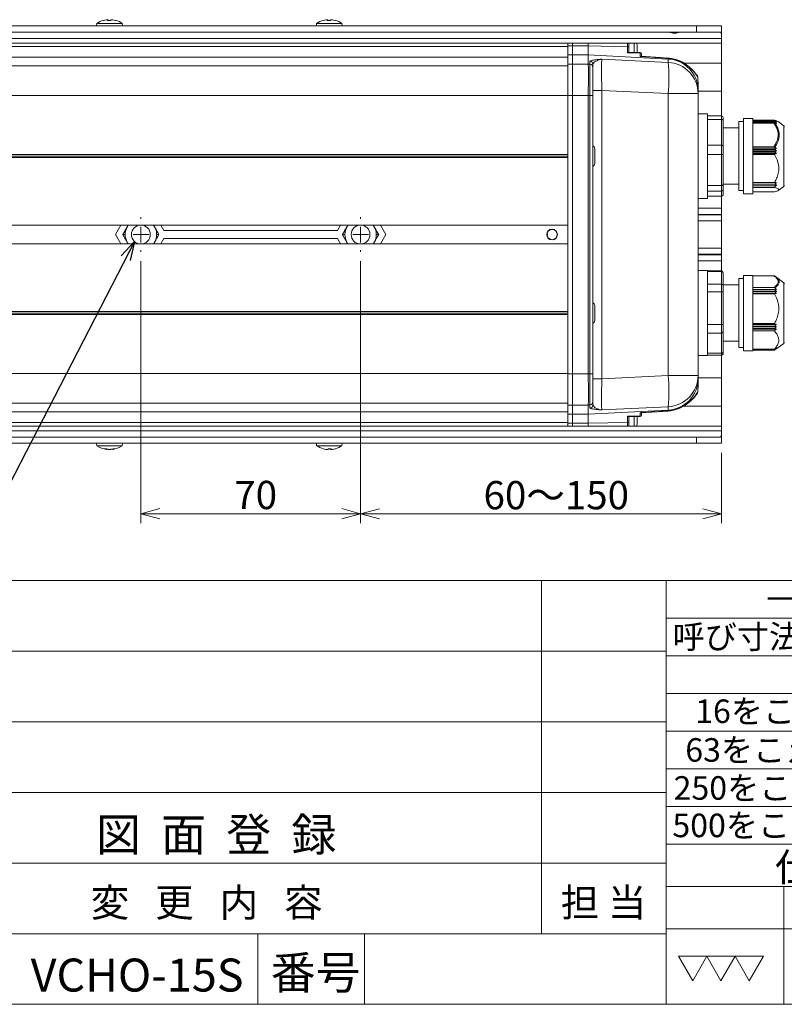
# Model space of a CAD drawing. Units: millimetres. Extents: x 21 to 409, y 10 to 276.
# Drawn here: x 196 to 278, y 15 to 120 of the extents above; entities that cross this region are included whole.
import ezdxf

# ---------------------------------------------------------------- set-up
doc = ezdxf.new("R2010")
doc.units = ezdxf.units.MM
doc.linetypes.add('CENTER', pattern=[10.16, 6.35, -1.27, 1.27, -1.27])
doc.styles.add('SLDTEXTSTYLE0', font='TXT', dxfattribs={"width": 0.7, "bigfont": 'bigfont'})
doc.styles.add('SLDTEXTSTYLE1', font='TXT', dxfattribs={"width": 0.63, "bigfont": 'bigfont'})
doc.styles.add('SLDTEXTSTYLE2', font='TXT', dxfattribs={"width": 0.315, "bigfont": 'bigfont'})
doc.styles.add('SLDTEXTSTYLE3', font='TXT', dxfattribs={"width": 0.372273, "bigfont": 'bigfont'})
doc.styles.add('SLDTEXTSTYLE4', font='TXT', dxfattribs={"width": 0.39375, "bigfont": 'bigfont'})
doc.styles.add('SLDTEXTSTYLE5', font='TXT', dxfattribs={"width": 0.4725, "bigfont": 'bigfont'})
doc.styles.add('SLDTEXTSTYLE6', font='TXT', dxfattribs={"width": 0.441, "bigfont": 'bigfont'})
doc.styles.get("Standard").update_dxf_attribs({"font": 'txt', "bigfont": 'bigfont'})
doc.dimstyles.new('SLDDIMSTYLE0', dxfattribs={"dimtxt": 3, "dimasz": 2, "dimexe": 0, "dimexo": 0.0625, "dimgap": 0.75, "dimtad": 3, "dimdec": 1, "dimlfac": 3, "dimzin": 12, "dimdsep": 46, "dimtxsty": 'SLDTEXTSTYLE0', "dimblk1": 'OPEN30', "dimblk2": 'OPEN30', "dimsah": 1, "dimcen": 0.09, "dimadec": 0, "dimazin": 0, "dimtfac": 1, "dimtdec": 1, "dimtofl": 0, "dimtmove": 0, "dimatfit": 3, "dimldrblk": 'OPEN30', "dimfxl": 1, "dimtolj": 1, "dimtzin": 12, "dimarcsym": 0})
doc.dimstyles.new('SLDDIMSTYLE1', dxfattribs={"dimtxt": 2, "dimasz": 2, "dimexe": 0, "dimexo": 0.0625, "dimgap": 0.5, "dimtad": 0, "dimtih": 1, "dimtoh": 1, "dimdec": 0, "dimzin": 0, "dimdsep": 46, "dimtxsty": 'Standard', "dimblk1": 'OPEN30', "dimblk2": 'OPEN30', "dimsah": 1, "dimcen": 0.09, "dimadec": 0, "dimazin": 0, "dimtfac": 1, "dimtdec": 0, "dimtofl": 0, "dimtmove": 0, "dimatfit": 3, "dimldrblk": 'OPEN30', "dimfxl": 1, "dimtolj": 1, "dimtzin": 0, "dimarcsym": 0})

# ---------------------------------------------------------------- blocks, each defined once
blk = doc.blocks.new('_Open30')
at = {"color": 0, "linetype": 'ByBlock', "lineweight": -2}
for p, q in [((-1, 0.267949), (0, 0)), ((0, 0), (-1, -0.267949)), ((0, 0), (-1, 0))]:
    blk.add_line(p, q, dxfattribs=at)
blk = doc.blocks.new('*D27')
at = {"color": 7, "linetype": 'Continuous', "lineweight": 0}
for p, q in [((209.21, 93.9), (209.21, 66.09)), ((232.54, 93.9), (232.54, 66.09)), ((209.21, 67.09), (232.54, 67.09))]:
    blk.add_line(p, q, dxfattribs=at)
at = {"color": 7, "linetype": 'Continuous', "lineweight": 0, "xscale": 2, "yscale": 2, "rotation": 180}
blk.add_blockref('_Open30', (209.21, 67.09, 1.61), dxfattribs=at)
at = {"color": 7, "linetype": 'Continuous', "lineweight": 0, "xscale": 2, "yscale": 2}
blk.add_blockref('_Open30', (232.54, 67.09, 1.61), dxfattribs=at)
at = {"color": 7, "linetype": 'Continuous', "lineweight": 0, "insert": (219.13, 70.58), "char_height": 3, "attachment_point": 1, "style": 'SLDTEXTSTYLE0'}
blk.add_mtext('70', dxfattribs=at)
blk = doc.blocks.new('*D28')
at = {"color": 7, "linetype": 'Continuous', "lineweight": 0}
for p, q in [((232.54, 93.9), (232.54, 66.07)), ((270.88, 73.56), (270.88, 66.07)), ((232.54, 67.07), (270.88, 67.07))]:
    blk.add_line(p, q, dxfattribs=at)
at = {"color": 7, "linetype": 'Continuous', "lineweight": 0, "xscale": 2, "yscale": 2, "rotation": 180}
blk.add_blockref('_Open30', (232.54, 67.07, 1.61), dxfattribs=at)
at = {"color": 7, "linetype": 'Continuous', "lineweight": 0, "xscale": 2, "yscale": 2}
blk.add_blockref('_Open30', (270.88, 67.07, 1.61), dxfattribs=at)
at = {"color": 7, "linetype": 'Continuous', "lineweight": 0, "insert": (245.6, 70.56), "char_height": 3, "attachment_point": 1, "style": 'SLDTEXTSTYLE0'}
blk.add_mtext('60～150', dxfattribs=at)
blk = doc.blocks.new('SW_CENTERMARKSYMBOL_7')
at = {"color": 0, "linetype": 'Continuous', "lineweight": 0}
for p, q in [((0, 1.67), (0, 1.83)), ((-1.67, 0), (-1.83, 0)), ((0, 0), (-0.83, 0)), ((0, 0), (0, 0.83)), ((0, 0), (0, -0.83)), ((0, 0), (0.83, 0)), ((1.67, 0), (1.83, 0)), ((0, -1.67), (0, -1.83))]:
    blk.add_line(p, q, dxfattribs=at)
blk = doc.blocks.new('SW_CENTERMARKSYMBOL_8')
at = {"color": 0, "linetype": 'Continuous', "lineweight": 0}
for p, q in [((0, 1.67), (0, 1.83)), ((-1.67, 0), (-1.83, 0)), ((0, 0), (-0.83, 0)), ((0, 0), (0, 0.83)), ((0, 0), (0, -0.83)), ((0, 0), (0.83, 0)), ((1.67, 0), (1.83, 0)), ((0, -1.67), (0, -1.83))]:
    blk.add_line(p, q, dxfattribs=at)

msp = doc.modelspace()

# ---------------------------------------------------------------- linework, layer by layer
at = {"color": 7, "linetype": 'Continuous', "lineweight": 15}
for p, q in [((205.691, 119.468), (205.691, 119.535)), ((205.691, 119.468), (205.691, 119.534)), ((205.733, 119.534), (205.733, 119.47)), ((206.221, 119.534), (206.221, 119.531)), ((229.026, 119.468), (229.026, 119.535)), ((229.026, 119.468), (229.026, 119.534)), ((229.064, 119.534), (229.064, 119.47)), ((229.554, 119.534), (229.554, 119.531)), ((163.711, 118.897), (268.212, 118.897)), ((163.711, 118.23), (268.212, 118.23)), ((204.531, 119.147), (204.509, 118.897)), ((205.794, 119.147), (204.531, 119.147)), ((207.225, 119.147), (205.794, 119.147)), ((207.247, 118.897), (207.225, 119.147)), ((227.865, 119.147), (227.843, 118.897)), ((230.558, 119.147), (227.865, 119.147)), ((230.58, 118.897), (230.558, 119.147)), ((268.212, 118.23), (268.212, 118.897)), ((268.212, 118.897), (270.878, 118.897)), ((270.745, 118.23), (268.212, 118.23)), ((270.878, 118.897), (270.878, 117.063)), ((270.878, 118.83), (270.878, 118.897)), ((270.878, 118.83), (270.878, 118.797)), ((270.873, 117.563), (161.305, 117.563)), ((270.873, 117.063), (270.873, 117.563)), ((161.305, 117.063), (270.873, 117.063)), ((182.878, 116.693), (254.545, 116.693)), ((254.545, 116.693), (254.545, 117.063)), ((254.545, 116.768), (255.045, 116.768)), ((254.545, 116.693), (254.545, 115.792)), ((255.045, 116.768), (255.045, 117.063)), ((255.045, 117.063), (255.045, 116.768)), ((256.712, 116.768), (255.045, 116.768)), ((255.045, 115.812), (255.045, 116.768)), ((255.045, 116.768), (255.045, 115.812)), ((256.712, 116.768), (256.712, 117.063)), ((256.712, 115.812), (256.712, 116.768)), ((260.887, 116.675), (256.712, 116.768)), ((260.887, 116.675), (260.887, 117.063)), ((260.887, 116.024), (260.887, 116.675)), ((261.045, 117.063), (261.045, 116.605)), ((261.045, 116.605), (261.045, 116.063)), ((261.607, 116.064), (261.607, 117.063)), ((261.912, 116.849), (261.912, 116.062)), ((270.878, 117.063), (270.873, 117.063)), ((270.878, 114.943), (270.878, 117.063)), ((254.545, 115.564), (182.878, 115.564)), ((255.045, 115.812), (254.545, 115.812)), ((254.545, 115.792), (254.545, 114.828)), ((256.712, 115.812), (255.045, 115.812)), ((255.045, 114.828), (255.045, 115.812)), ((255.045, 115.812), (255.045, 114.828)), ((256.712, 114.828), (256.712, 115.812)), ((265.219, 115.368), (256.712, 115.812)), ((256.896, 114.818), (256.896, 115.148)), ((258.159, 115.349), (265.219, 115.01)), ((262.22, 115.645), (262.22, 116.02)), ((262.378, 115.897), (262.378, 115.65)), ((262.378, 115.897), (262.378, 115.65)), ((265.219, 115.368), (265.219, 115.453)), ((265.219, 115.01), (265.219, 115.368)), ((265.329, 115.447), (265.222, 115.456)), ((182.878, 114.648), (254.545, 114.648)), ((254.545, 114.828), (255.045, 114.828)), ((254.545, 111.507), (254.545, 114.828)), ((255.045, 114.828), (256.712, 114.828)), ((255.045, 111.507), (255.045, 114.828)), ((255.045, 114.828), (255.045, 111.507)), ((256.712, 114.828), (256.712, 114.827)), ((256.712, 114.827), (256.896, 114.818)), ((257.212, 114.816), (257.212, 114.487)), ((257.212, 114.487), (257.212, 111.502)), ((266.87, 114.943), (270.878, 114.943)), ((270.878, 111.954), (270.878, 114.943)), ((268.378, 112.946), (268.378, 112.051)), ((258.159, 112.032), (257.212, 112.032)), ((258.159, 112.032), (258.159, 81.427)), ((265.219, 111.693), (258.159, 112.032)), ((268.378, 112.051), (268.378, 111.693)), ((268.378, 111.954), (270.878, 111.954)), ((270.878, 109.331), (270.878, 111.954)), ((254.545, 111.493), (182.878, 111.493)), ((255.045, 111.507), (254.545, 111.507)), ((254.545, 111.507), (254.545, 81.953)), ((254.545, 105.23), (254.545, 111.493)), ((256.712, 111.507), (255.045, 111.507)), ((255.045, 81.953), (255.045, 111.507)), ((255.045, 111.507), (255.045, 81.953)), ((256.896, 111.502), (256.712, 111.511)), ((256.712, 81.953), (256.712, 111.507)), ((256.896, 81.958), (256.896, 111.502)), ((257.212, 111.502), (256.896, 111.502)), ((257.212, 111.502), (257.212, 81.958)), ((265.219, 81.767), (265.219, 111.693)), ((268.378, 111.693), (265.219, 111.693)), ((268.378, 111.693), (268.378, 81.767)), ((269.378, 109.563), (268.378, 109.563)), ((269.378, 109.311), (269.378, 109.563)), ((270.878, 109.331), (269.378, 109.331)), ((269.378, 109.183), (269.378, 109.311)), ((269.378, 105.902), (269.378, 109.183)), ((270.878, 108.954), (269.378, 108.954)), ((270.878, 108.954), (270.878, 109.331)), ((270.878, 106.206), (270.878, 108.954)), ((271.045, 109.165), (271.045, 108.85)), ((271.045, 108.85), (271.045, 106.102)), ((273.212, 108.73), (272.712, 108.73)), ((272.712, 103.72), (272.712, 108.73)), ((274.212, 109.063), (273.212, 109.063)), ((273.212, 103.598), (273.212, 109.063)), ((274.212, 109.063), (274.212, 101.063)), ((274.212, 108.869), (276.503, 108.869)), ((274.212, 108.863), (276.505, 108.863)), ((274.212, 108.765), (276.529, 108.765)), ((272.712, 108.063), (271.045, 108.063)), ((274.212, 108.668), (276.529, 108.668)), ((274.212, 108.57), (276.479, 108.57)), ((274.212, 108.564), (276.427, 108.564)), ((277.478, 108.28), (276.896, 108.717)), ((277.478, 103.885), (277.478, 108.28)), ((257.412, 105.849), (257.412, 104.672)), ((269.378, 106.206), (270.878, 106.206)), ((269.378, 105.556), (269.378, 105.902)), ((270.878, 105.217), (270.878, 106.206)), ((271.045, 106.102), (271.045, 105.278)), ((274.212, 106.057), (276.427, 106.057)), ((274.212, 106.04), (276.479, 106.04)), ((274.212, 105.888), (276.698, 105.888)), ((274.212, 105.776), (276.529, 105.776)), ((274.212, 105.625), (276.71, 105.625)), ((182.878, 105.23), (254.545, 105.23)), ((254.545, 105.063), (182.878, 105.063)), ((189.878, 104.897), (254.545, 104.897)), ((254.545, 97.73), (254.545, 104.897)), ((257.412, 104.672), (257.412, 104.278)), ((269.378, 103.415), (269.378, 105.556)), ((270.878, 105.217), (269.378, 105.217)), ((270.878, 101.949), (270.878, 105.217)), ((271.045, 105.278), (271.045, 102.01)), ((274.212, 105.513), (276.529, 105.513)), ((274.212, 105.361), (276.698, 105.361)), ((274.212, 105.249), (276.505, 105.249)), ((274.212, 105.232), (276.503, 105.232)), ((272.712, 101.397), (272.712, 103.72)), ((273.212, 101.063), (273.212, 103.598)), ((277.478, 101.847), (277.478, 103.885)), ((269.378, 101.654), (269.378, 103.415)), ((269.378, 101.949), (270.878, 101.949)), ((269.378, 101.436), (269.378, 101.654)), ((269.378, 100.563), (269.378, 101.436)), ((270.878, 101.326), (270.878, 101.949)), ((271.045, 102.063), (272.712, 102.063)), ((271.045, 102.01), (271.045, 101.491)), ((271.045, 101.491), (271.045, 100.971)), ((274.212, 102.251), (276.503, 102.251)), ((274.212, 102.24), (276.505, 102.24)), ((274.212, 102.074), (276.529, 102.074)), ((274.212, 101.908), (276.529, 101.908)), ((274.212, 101.742), (276.505, 101.742)), ((274.212, 101.732), (276.503, 101.732)), ((276.896, 101.41), (277.478, 101.847)), ((268.378, 100.563), (269.378, 100.563)), ((270.878, 101.326), (269.378, 101.326)), ((269.378, 100.806), (270.878, 100.806)), ((269.378, 100.795), (270.878, 100.795)), ((270.878, 100.806), (270.878, 101.326)), ((270.878, 100.795), (270.878, 100.806)), ((270.878, 99.524), (270.878, 100.795)), ((271.045, 100.971), (271.045, 100.962)), ((272.712, 101.397), (273.212, 101.397)), ((273.212, 101.063), (274.212, 101.063)), ((274.212, 101.257), (276.503, 101.257)), ((268.378, 99.524), (270.878, 99.524)), ((270.878, 98.868), (270.878, 99.524)), ((268.378, 98.868), (270.878, 98.868)), ((268.378, 98.827), (270.878, 98.827)), ((270.878, 98.827), (270.878, 98.868)), ((270.878, 98.827), (270.878, 98.171)), ((189.878, 97.73), (254.545, 97.73)), ((207.09, 97.73), (206.512, 96.73)), ((207.74, 97.51), (207.29, 96.73)), ((207.873, 97.73), (207.763, 97.563)), ((210.65, 97.563), (210.54, 97.73)), ((211.66, 97.147), (211.324, 97.73)), ((230.423, 97.73), (230.086, 97.147)), ((231.073, 97.51), (230.623, 96.73)), ((231.207, 97.73), (231.097, 97.563)), ((233.983, 97.563), (233.873, 97.73)), ((235.234, 96.73), (234.657, 97.73)), ((270.878, 98.171), (268.378, 98.171)), ((270.878, 95.289), (270.878, 98.171)), ((206.512, 96.73), (207.09, 95.73)), ((210.673, 95.95), (211.123, 96.73)), ((211.324, 95.73), (211.66, 96.313)), ((230.086, 97.147), (211.66, 97.147)), ((211.66, 96.313), (230.086, 96.313)), ((230.086, 96.313), (230.423, 95.73)), ((234.006, 95.95), (234.457, 96.73)), ((234.657, 95.73), (235.234, 96.73)), ((189.878, 95.73), (254.545, 95.73)), ((207.763, 95.897), (207.873, 95.73)), ((210.54, 95.73), (210.65, 95.897)), ((231.097, 95.897), (231.207, 95.73)), ((233.873, 95.73), (233.983, 95.897)), ((254.545, 88.563), (254.545, 95.73)), ((268.378, 95.289), (270.878, 95.289)), ((270.878, 95.289), (270.878, 94.633)), ((270.878, 94.633), (268.378, 94.633)), ((268.378, 94.592), (270.878, 94.592)), ((270.878, 94.592), (270.878, 94.633)), ((270.878, 93.935), (270.878, 94.592)), ((268.378, 93.935), (270.878, 93.935)), ((270.878, 92.879), (270.878, 93.935)), ((269.378, 92.897), (268.378, 92.897)), ((269.378, 91.269), (269.378, 92.897)), ((270.878, 92.879), (269.378, 92.879)), ((270.878, 92.803), (269.378, 92.803)), ((270.878, 92.803), (270.878, 92.879)), ((270.878, 91.455), (270.878, 92.803)), ((271.045, 92.712), (271.045, 92.649)), ((271.045, 92.649), (271.045, 91.301)), ((273.212, 92.063), (272.712, 92.063)), ((272.712, 88.871), (272.712, 92.063)), ((274.212, 92.397), (273.212, 92.397)), ((273.212, 88.914), (273.212, 92.397)), ((274.212, 92.397), (274.212, 84.397)), ((274.212, 92.344), (276.427, 92.344)), ((277.478, 91.613), (276.615, 92.261)), ((269.378, 91.455), (270.878, 91.455)), ((269.378, 90.992), (269.378, 91.269)), ((269.378, 88.979), (269.378, 90.992)), ((270.878, 90.661), (270.878, 91.455)), ((272.712, 91.397), (271.045, 91.397)), ((271.045, 91.301), (271.045, 90.639)), ((274.212, 91.114), (276.427, 91.114)), ((274.212, 91.101), (276.479, 91.101)), ((277.478, 88.813), (277.478, 91.613)), ((270.878, 90.661), (269.378, 90.661)), ((270.878, 87.179), (270.878, 90.661)), ((271.045, 90.639), (271.045, 87.157)), ((274.212, 90.914), (276.698, 90.914)), ((274.212, 90.889), (276.529, 90.889)), ((274.212, 90.702), (276.71, 90.702)), ((274.212, 90.677), (276.529, 90.677)), ((274.212, 90.491), (276.698, 90.491)), ((274.212, 90.466), (276.505, 90.466)), ((274.212, 90.452), (276.503, 90.452)), ((257.412, 89.182), (257.412, 87.611)), ((269.378, 86.833), (269.378, 88.979)), ((272.712, 84.73), (272.712, 88.871)), ((273.212, 84.397), (273.212, 88.914)), ((186.33, 88.397), (254.545, 88.397)), ((254.545, 88.23), (187.012, 88.23)), ((189.878, 88.563), (254.545, 88.563)), ((254.545, 81.967), (254.545, 88.23)), ((277.478, 85.18), (277.478, 88.813)), ((269.378, 87.179), (270.878, 87.179)), ((269.378, 86.51), (269.378, 86.833)), ((270.878, 86.255), (270.878, 87.179)), ((271.045, 87.157), (271.045, 86.387)), ((274.212, 87.275), (276.503, 87.275)), ((274.212, 87.26), (276.505, 87.26)), ((274.212, 87.188), (276.698, 87.188)), ((274.212, 87.013), (276.529, 87.013)), ((274.212, 86.941), (276.71, 86.941)), ((269.378, 83.96), (269.378, 86.51)), ((270.878, 86.255), (269.378, 86.255)), ((270.878, 84.12), (270.878, 86.255)), ((271.045, 86.387), (271.045, 84.253)), ((274.212, 86.767), (276.529, 86.767)), ((274.212, 86.695), (276.698, 86.695)), ((274.212, 86.521), (276.505, 86.521)), ((274.212, 86.505), (276.503, 86.505)), ((271.045, 85.397), (272.712, 85.397)), ((272.712, 84.73), (273.212, 84.73)), ((276.547, 84.481), (277.478, 85.18)), ((268.378, 83.897), (269.378, 83.897)), ((269.378, 84.12), (270.878, 84.12)), ((269.378, 83.914), (269.378, 83.96)), ((269.378, 83.914), (270.878, 83.914)), ((269.378, 83.897), (269.378, 83.914)), ((270.878, 83.914), (270.878, 84.12)), ((270.878, 81.506), (270.878, 83.914)), ((271.045, 84.253), (271.045, 84.081)), ((273.212, 84.397), (274.212, 84.397)), ((274.212, 84.557), (276.503, 84.557)), ((274.212, 84.555), (276.505, 84.555)), ((274.212, 84.521), (276.529, 84.521)), ((274.212, 84.486), (276.529, 84.486)), ((274.212, 84.452), (276.505, 84.452)), ((274.212, 84.45), (276.503, 84.45)), ((182.878, 81.967), (254.545, 81.967)), ((254.545, 81.953), (255.045, 81.953)), ((254.545, 78.632), (254.545, 81.953)), ((255.045, 81.953), (256.712, 81.953)), ((255.045, 78.632), (255.045, 81.953)), ((255.045, 81.953), (255.045, 78.632)), ((256.712, 81.949), (256.896, 81.958)), ((257.212, 81.958), (256.896, 81.958)), ((257.212, 81.958), (257.212, 78.973)), ((258.159, 81.427), (265.219, 81.767)), ((265.219, 81.767), (268.378, 81.767)), ((268.378, 81.767), (268.378, 81.409)), ((258.159, 81.427), (257.212, 81.427)), ((268.378, 81.506), (270.878, 81.506)), ((268.378, 81.409), (268.378, 80.514)), ((270.878, 78.517), (270.878, 81.506)), ((254.545, 78.812), (182.878, 78.812)), ((255.045, 78.632), (254.545, 78.632)), ((254.545, 78.632), (254.545, 77.668)), ((256.712, 78.632), (255.045, 78.632)), ((255.045, 77.648), (255.045, 78.632)), ((255.045, 78.632), (255.045, 77.648)), ((256.896, 78.642), (256.712, 78.633)), ((256.712, 78.633), (256.712, 78.632)), ((256.712, 77.648), (256.712, 78.632)), ((256.896, 78.312), (256.896, 78.642)), ((257.212, 78.973), (257.212, 78.644)), ((265.219, 78.45), (258.159, 78.111)), ((265.219, 78.092), (265.219, 78.45)), ((266.869, 78.517), (270.878, 78.517)), ((270.878, 76.397), (270.878, 78.517)), ((182.878, 77.896), (254.545, 77.896)), ((254.545, 77.668), (254.545, 76.767)), ((254.545, 77.648), (255.045, 77.648)), ((256.712, 77.648), (255.045, 77.648)), ((255.045, 76.692), (255.045, 77.648)), ((255.045, 77.648), (255.045, 76.692)), ((265.219, 78.092), (256.712, 77.648)), ((256.712, 76.692), (256.712, 77.648)), ((260.887, 76.785), (260.887, 77.436)), ((261.045, 77.397), (261.045, 76.855)), ((261.607, 76.397), (261.607, 77.396)), ((261.912, 77.397), (261.912, 76.614)), ((262.22, 77.44), (262.22, 77.815)), ((262.306, 77.798), (265.223, 77.991)), ((262.378, 77.812), (262.378, 77.563)), ((262.378, 77.81), (262.378, 77.563)), ((265.219, 78.007), (265.219, 78.092)), ((265.222, 78.004), (265.508, 78.027)), ((161.305, 76.397), (270.873, 76.397)), ((254.545, 76.767), (182.878, 76.767)), ((254.506, 76.647), (254.539, 76.612)), ((254.545, 76.397), (254.545, 76.767)), ((255.045, 76.692), (254.545, 76.692)), ((256.712, 76.692), (255.045, 76.692)), ((255.045, 76.397), (255.045, 76.692)), ((255.045, 76.692), (255.045, 76.397)), ((260.887, 76.785), (256.712, 76.692)), ((256.712, 76.397), (256.712, 76.692)), ((260.887, 76.397), (260.887, 76.785)), ((261.045, 76.855), (261.045, 76.397)), ((261.912, 76.614), (261.912, 76.611)), ((270.873, 75.897), (270.873, 76.397)), ((270.873, 76.397), (270.878, 76.397)), ((270.878, 76.397), (270.878, 74.563)), ((161.305, 75.897), (270.873, 75.897)), ((163.711, 75.23), (268.212, 75.23)), ((163.711, 74.563), (268.212, 74.563)), ((204.509, 74.563), (204.531, 74.313)), ((204.531, 74.313), (207.225, 74.313)), ((207.225, 74.313), (207.247, 74.563)), ((227.843, 74.563), (227.865, 74.313)), ((227.865, 74.313), (230.558, 74.313)), ((230.558, 74.313), (230.58, 74.563)), ((268.212, 74.563), (268.212, 75.23)), ((268.212, 75.23), (270.745, 75.23)), ((270.878, 74.563), (268.212, 74.563)), ((270.878, 74.663), (270.878, 74.63)), ((270.878, 74.563), (270.878, 74.63)), ((205.539, 73.926), (205.539, 73.989)), ((205.576, 73.917), (205.576, 73.991)), ((205.723, 73.926), (205.723, 73.946)), ((206.18, 73.96), (206.18, 73.917)), ((206.242, 73.98), (206.242, 73.926)), ((228.867, 73.926), (228.867, 73.93)), ((229.353, 73.926), (229.353, 73.989)), ((229.402, 73.992), (229.402, 73.924)), ((229.403, 73.992), (229.403, 73.926)), ((266.317, 20.101), (269.317, 20.101)), ((266.317, 20.101), (267.817, 17.503)), ((269.317, 20.101), (267.817, 17.503)), ((186.763, 15), (221.631, 15)), ((221.631, 15), (232.974, 15)), ((232.974, 15), (265, 15)), ((265, 15), (277.5, 15)), ((277.5, 15), (290, 15))]:
    msp.add_line(p, q, dxfattribs=at)
at = {"color": 7, "linetype": 'Continuous', "lineweight": 0}
for p, q in [((191, 60), (251.757, 60)), ((251.757, 60), (251.757, 22.5)), ((251.757, 60), (265, 60)), ((265, 60), (265, 56)), ((265, 60), (315, 60)), ((265, 56), (284.5, 56)), ((265, 56), (265, 52.5)), ((161, 52.5), (265, 52.5)), ((265, 52.5), (265, 52)), ((315, 52), (265, 52)), ((265, 52), (265, 48)), ((315, 48), (265, 48)), ((265, 48), (265, 45)), ((265, 45), (161, 45)), ((265, 45), (265, 44)), ((265, 44), (315, 44)), ((265, 44), (265, 40)), ((315, 40), (265, 40)), ((265, 40), (265, 37.5)), ((161, 37.5), (265, 37.5)), ((265, 37.5), (265, 36)), ((265, 36), (315, 36)), ((265, 36), (265, 32)), ((265, 32), (284.5, 32)), ((265, 32), (265, 30)), ((161, 30), (265, 30)), ((265, 30), (265, 27.5)), ((265, 27.5), (277.5, 27.5)), ((265, 27.5), (265, 23)), ((277.5, 27.5), (277.5, 15)), ((277.5, 27.5), (290, 27.5)), ((265, 23), (315, 23)), ((265, 23), (265, 22.5)), ((221.631, 22.5), (186.763, 22.5)), ((221.631, 22.5), (221.631, 15)), ((232.974, 22.5), (221.631, 22.5)), ((265, 22.5), (232.974, 22.5)), ((232.974, 22.5), (232.974, 15)), ((265, 22.5), (265, 15))]:
    msp.add_line(p, q, dxfattribs=at)
at = {"color": 7, "linetype": 'CENTER', "lineweight": 15}
for p, q in [((269.317, 20.101), (272.317, 20.101)), ((269.317, 20.101), (270.817, 17.503)), ((272.317, 20.101), (270.817, 17.503)), ((272.317, 20.101), (275.317, 20.101)), ((272.317, 20.101), (273.817, 17.503)), ((275.317, 20.101), (273.817, 17.503))]:
    msp.add_line(p, q, dxfattribs=at)
at = {"color": 7, "linetype": 'Continuous', "lineweight": 15, "flags": 128}
for points in [[(205.233, 119.471), (205.233, 119.471), (205.229, 119.472), (205.227, 119.472), (205.224, 119.472), (205.222, 119.471), (205.22, 119.469), (205.219, 119.467)], [(228.566, 119.471), (228.565, 119.471), (228.562, 119.472), (228.56, 119.472), (228.557, 119.472), (228.556, 119.471), (228.554, 119.469), (228.553, 119.467)], [(260.887, 116.675), (260.918, 116.673), (260.948, 116.669), (260.975, 116.662), (260.999, 116.653), (261.019, 116.643), (261.033, 116.631), (261.042, 116.618), (261.045, 116.605)], [(265.223, 115.468), (264.412, 115.52), (262.307, 115.663)], [(265.219, 115.453), (265.222, 115.465), (265.223, 115.467)], [(268.213, 113.698), (268.215, 113.696), (268.188, 113.727), (268.117, 113.819), (267.976, 113.994), (267.76, 114.239), (267.466, 114.52), (267.105, 114.802), (266.668, 115.064), (266.165, 115.279), (265.611, 115.421), (265.329, 115.447)], [(271.045, 108.85), (271.042, 108.87), (271.032, 108.89), (271.017, 108.908), (270.996, 108.923), (270.971, 108.936), (270.942, 108.946), (270.911, 108.952), (270.878, 108.954)], [(271.045, 106.102), (271.042, 106.122), (271.032, 106.142), (271.017, 106.16), (270.996, 106.175), (270.971, 106.188), (270.942, 106.198), (270.911, 106.204), (270.878, 106.206)], [(271.045, 105.278), (271.042, 105.266), (271.032, 105.255), (271.017, 105.244), (270.996, 105.235), (270.971, 105.227), (270.942, 105.221), (270.911, 105.218), (270.878, 105.217)], [(271.045, 102.01), (271.042, 101.998), (271.032, 101.987), (271.017, 101.976), (270.996, 101.967), (270.971, 101.959), (270.942, 101.954), (270.911, 101.95), (270.878, 101.949)], [(252.356, 96.902), (252.378, 96.73), (252.356, 96.558)], [(265.223, 77.993), (265.222, 77.994), (265.219, 78.007)], [(261.045, 76.855), (261.042, 76.842), (261.033, 76.829), (261.019, 76.817), (260.999, 76.807), (260.975, 76.798), (260.948, 76.791), (260.918, 76.787), (260.887, 76.785)]]:
    msp.add_lwpolyline(points, dxfattribs=at)
at = {"color": 7, "linetype": 'Continuous', "lineweight": 15}
for centre, radius in [((209.207, 96.73), 1), ((232.54, 96.73), 1), ((252.878, 96.73), 0.567), ((252.878, 96.73), 0.55)]:
    msp.add_circle(centre, radius, dxfattribs=at)
for centre, radius, start, end in [((205.878, 117.178), 2.385, 105.91416, 124.37964), ((205.868, 117.187), 2.371, 98.06886, 105.88115), ((206.041, 119.394), 0.377, 158.24178, 168.87682), ((205.838, 116.813), 2.66, 86.41427, 93.58573), ((205.383, 119.394), 0.377, 11.12318, 21.75822), ((205.919, 116.815), 2.657, 88.14925, 90.87924), ((206.374, 119.394), 0.377, 158.24178, 168.87682), ((205.868, 117.187), 2.371, 74.11885, 81.93114), ((205.889, 117.187), 2.371, 74.11885, 81.93114), ((206.53, 119.451), 0.0213, 84.42146, 130.03368), ((205.878, 117.178), 2.385, 55.62036, 74.08584), ((229.212, 117.178), 2.385, 105.9095, 124.37964), ((229.202, 117.185), 2.372, 98.06618, 105.8761), ((229.407, 119.396), 0.405, 160.03498, 169.86582), ((229.175, 116.811), 2.661, 86.41546, 93.58454), ((228.683, 119.396), 0.405, 10.13418, 19.96502), ((229.249, 116.813), 2.659, 87.99612, 90.80071), ((229.74, 119.396), 0.405, 160.03498, 169.86582), ((229.202, 117.185), 2.372, 74.1239, 81.93382), ((229.221, 117.185), 2.372, 74.1239, 81.93382), ((229.864, 119.453), 0.0193, 85.52721, 132.25694), ((229.212, 117.178), 2.385, 55.62036, 74.0905), ((261.578, 116.849), 0.333, 0, 40.07589), ((262.135, 116.025), 0.0852, 356.49974, 26.3877), ((262.212, 115.897), 0.167, 0, 90), ((256.879, 114.816), 0.333, 0.10179, 87.11637), ((262.233, 115.873), 0.148, 9.13505, 94.78506), ((265.052, 112.046), 3.326, 0.10179, 87.11637), ((245.927, 113.351), 19.364, 355.08793, 4.91207), ((265.052, 111.687), 3.326, 0.10179, 87.11637), ((256.879, 114.486), 0.333, 0.10179, 87.11637), ((270.878, 109.165), 0.167, 0, 90), ((277.378, 108.147), 0.167, 0, 53.1301), ((257.078, 105.849), 0.333, 0, 66.42182), ((257.078, 104.278), 0.333, 293.57818, 0), ((270.879, 101.492), 0.166, 269.68442, 359.68091), ((277.378, 101.98), 0.167, 306.8699, 360), ((270.879, 100.972), 0.166, 269.68442, 359.68091), ((270.878, 100.962), 0.167, 270, 0), ((209.207, 96.73), 1.667, 150, 210), ((209.207, 96.73), 1.667, 330, 30), ((232.54, 96.73), 1.667, 150, 210), ((232.54, 96.73), 1.667, 330, 30), ((251.712, 96.73), 0.667, 345.07193, 14.92807), ((270.878, 92.712), 0.167, 0, 90), ((270.884, 92.642), 0.161, 2.36934, 92.18791), ((270.884, 91.294), 0.161, 2.36934, 92.18791), ((277.378, 91.48), 0.167, 0, 53.1301), ((270.919, 90.323), 0.341, 68.33795, 96.90998), ((257.078, 89.182), 0.333, 0, 66.42182), ((257.078, 87.611), 0.333, 293.57818, 0), ((270.919, 86.841), 0.341, 68.33795, 96.90998), ((270.894, 86.407), 0.153, 264.20533, 352.69469), ((277.378, 85.313), 0.167, 306.8699, 360), ((270.894, 84.272), 0.153, 264.20533, 352.69469), ((270.878, 84.081), 0.167, 270, 360), ((245.927, 80.108), 19.364, 355.08793, 4.91207), ((265.052, 81.772), 3.326, 272.88363, 359.89821), ((265.052, 81.414), 3.326, 272.88363, 359.89821), ((264.696, 82.269), 4.319, 280.83503, 324.50474), ((256.879, 78.974), 0.333, 272.88363, 359.89821), ((256.879, 78.644), 0.333, 272.88363, 359.89821), ((262.212, 77.563), 0.167, 270, 0), ((262.135, 77.435), 0.0852, 333.6123, 3.50026), ((262.233, 77.587), 0.148, 265.21494, 350.86495), ((261.578, 76.611), 0.333, 319.92411, 360), ((205.878, 76.282), 2.385, 235.62036, 262.50687), ((205.878, 76.282), 2.385, 277.46981, 304.37964), ((229.212, 76.282), 2.385, 235.62036, 254.07373), ((229.212, 76.282), 2.385, 285.92627, 304.37964), ((205.471, 75.608), 1.621, 265.40596, 274.59404), ((205.768, 74.932), 1.032, 245.52135, 257.17674), ((205.99, 75.392), 1.49, 253.88616, 259.68999), ((206.028, 74.932), 1.032, 245.52135, 257.17674), ((205.763, 75.407), 1.505, 280.33551, 290.07384), ((205.972, 75.407), 1.505, 280.33551, 290.07384), ((206.384, 75.039), 1.052, 264.29574, 275.70426), ((229.199, 76.269), 2.367, 254.10574, 261.92418), ((228.561, 74.014), 0.0257, 261.81005, 306.42422), ((229.224, 76.269), 2.367, 254.10574, 261.92418), ((228.771, 74.069), 0.332, 334.3462, 346.65363), ((229.163, 76.643), 2.655, 268.49551, 271.05569), ((229.26, 76.643), 2.655, 266.41118, 273.58882), ((229.652, 74.069), 0.332, 193.34637, 205.6538), ((229.104, 74.069), 0.332, 334.3462, 346.65363), ((229.224, 76.269), 2.367, 278.07582, 285.89426), ((229.862, 74), 0.0126, 246.68887, 324.71527)]:
    msp.add_arc(centre, radius, start, end, dxfattribs=at)
for centre, major_axis, ratio, start_param, end_param in [((258.212, 112.022), (-0.048, 3.339), 0.0156219, 0.0862907, 1.5673104), ((256.624, 111.507), (0.08, 3.333), 0.0261558, 4.7142717, 6.1952914), ((256.878, 111.495), (0.016, 3.336), 0.0052178, 4.7146739, 6.1956936), ((320.315, 111.507), (63.604, 0), 0.0524078, 3.1403376, 3.1415927), ((320.315, 81.953), (63.604, 0), 0.0524078, 3.1415927, 3.1428477), ((256.624, 81.953), (-0.08, 3.333), 0.0261558, 3.2294865, 4.7105062), ((256.878, 81.965), (-0.016, 3.336), 0.0052178, 3.2290844, 4.7101041), ((258.212, 81.438), (0.048, 3.339), 0.0156219, 1.5742823, 3.055302)]:
    msp.add_ellipse(centre, major_axis=major_axis, ratio=ratio, start_param=start_param, end_param=end_param, dxfattribs=at)
for points, knots in [([(205.691, 119.534), (205.69, 119.536), (205.689, 119.541), (205.664, 119.544), (205.625, 119.544), (205.58, 119.54), (205.548, 119.536), (205.535, 119.534)], [0, 0, 0, 0, 0.2130757, 0.4262545, 0.6371634, 0.8470719, 1, 1, 1, 1]), ([(205.7, 119.543), (205.7, 119.543), (205.714, 119.543), (205.726, 119.54), (205.731, 119.536), (205.733, 119.534)], [0, 0, 0, 0, 0.0119247, 0.5835467, 1, 1, 1, 1]), ([(206.2, 119.534), (206.182, 119.536), (206.145, 119.541), (206.093, 119.544), (206.053, 119.544), (206.03, 119.54), (206.025, 119.536), (206.024, 119.534)], [0, 0, 0, 0, 0.2130757, 0.4262545, 0.6371634, 0.8470719, 1, 1, 1, 1]), ([(229.026, 119.534), (229.025, 119.536), (229.024, 119.541), (228.999, 119.544), (228.959, 119.544), (228.914, 119.54), (228.882, 119.536), (228.869, 119.534)], [0, 0, 0, 0, 0.2130757, 0.4262545, 0.6371634, 0.8470719, 1, 1, 1, 1]), ([(229.033, 119.543), (229.042, 119.542), (229.059, 119.54), (229.063, 119.536), (229.064, 119.534)], [0, 0, 0, 0, 0.5785207, 1, 1, 1, 1]), ([(229.535, 119.534), (229.516, 119.536), (229.479, 119.541), (229.428, 119.544), (229.388, 119.544), (229.365, 119.54), (229.361, 119.536), (229.359, 119.534)], [0, 0, 0, 0, 0.21307572, 0.42625449, 0.63716339, 0.84707187, 1, 1, 1, 1]), ([(265.337, 118.23), (265.359, 118.226), (265.403, 118.218), (265.526, 118.168), (265.676, 118.118), (265.846, 118.091), (266.009, 118.103), (266.163, 118.144), (266.302, 118.196), (266.386, 118.227), (266.414, 118.23), (266.42, 118.23)], [0, 0, 0, 0, 0.118274, 0.2359038, 0.367954, 0.4787301, 0.5898317, 0.6962294, 0.822193, 0.9617814, 1, 1, 1, 1]), ([(270.873, 117.563), (270.873, 117.638), (270.872, 117.787), (270.862, 117.986), (270.839, 118.136), (270.799, 118.218), (270.761, 118.226), (270.745, 118.23)], [0, 0, 0, 0, 0.21131297, 0.42265173, 0.63315353, 0.84207436, 1, 1, 1, 1]), ([(260.887, 116.024), (260.887, 116.025), (260.904, 116.035), (260.943, 116.056), (260.977, 116.061), (260.995, 116.063)], [0, 0, 0, 0, 0.0090433, 0.44522, 1, 1, 1, 1]), ([(260.995, 116.063), (261.012, 116.063), (261.298, 116.063), (261.703, 116.063), (262.092, 116.063), (262.212, 116.063)], [0, 0, 0, 0, 0.04064768, 0.70542131, 1, 1, 1, 1]), ([(256.896, 115.148), (256.934, 115.176), (257.016, 115.235), (257.524, 115.297), (257.941, 115.331), (258.158, 115.348), (258.159, 115.349)], [0, 0, 0, 0, 0.3080585, 0.6488182, 0.9981106, 1, 1, 1, 1]), ([(258.159, 115.349), (258.158, 115.348), (257.969, 115.321), (257.664, 115.231), (257.301, 115.027), (257.242, 114.887), (257.212, 114.816)], [0, 0, 0, 0, 0.0020696, 0.4283849, 0.7080081, 1, 1, 1, 1]), ([(262.22, 116.02), (262.101, 116.021), (261.656, 116.022), (261.212, 116.023), (260.887, 116.024)], [0, 0, 0, 0, 0.2686776, 1, 1, 1, 1]), ([(262.306, 115.657), (262.283, 115.658), (262.256, 115.658), (262.226, 115.647), (262.221, 115.645), (262.22, 115.645)], [0, 0, 0, 0, 0.8331109, 0.986719, 1, 1, 1, 1]), ([(265.219, 115.453), (264.272, 115.513), (263.272, 115.576), (262.273, 115.641), (262.22, 115.645)], [0, 0, 0, 0, 0.9473294, 1, 1, 1, 1]), ([(268.351, 113.468), (268.335, 113.484), (268.289, 113.53), (268.106, 113.816), (267.714, 114.294), (267.143, 114.795), (266.386, 115.222), (265.707, 115.413), (265.301, 115.446), (265.219, 115.453)], [0, 0, 0, 0, 0.09314111, 0.26483435, 0.42688549, 0.58618559, 0.75679499, 0.95112154, 1, 1, 1, 1]), ([(268.351, 113.468), (268.343, 113.504), (268.328, 113.577), (268.275, 113.658), (268.229, 113.688), (268.215, 113.698)], [0, 0, 0, 0, 0.4051178, 0.8102135, 1, 1, 1, 1]), ([(268.351, 113.468), (268.364, 113.296), (268.378, 113.123), (268.378, 112.949), (268.378, 112.946)], [0, 0, 0, 0, 0.9867158, 1, 1, 1, 1]), ([(276.503, 108.869), (276.598, 108.842), (276.772, 108.792), (276.855, 108.737), (276.892, 108.712)], [0, 0, 0, 0, 0.5444331, 1, 1, 1, 1]), ([(276.427, 108.564), (276.437, 108.564), (276.455, 108.565), (276.471, 108.568), (276.479, 108.57)], [0, 0, 0, 0, 0.504112, 1, 1, 1, 1]), ([(276.427, 106.057), (276.507, 106.175), (276.704, 106.468), (276.916, 107.016), (276.906, 107.617), (276.704, 108.146), (276.52, 108.425), (276.427, 108.564)], [0, 0, 0, 0, 0.1521538, 0.3761538, 0.6438598, 0.8216803, 1, 1, 1, 1]), ([(276.479, 108.57), (276.496, 108.567), (276.52, 108.563), (276.539, 108.557), (276.545, 108.555)], [0, 0, 0, 0, 0.7162749, 1, 1, 1, 1]), ([(276.545, 108.555), (276.548, 108.549), (276.645, 108.41), (276.812, 108.127), (277.007, 107.599), (277.016, 106.986), (276.808, 106.423), (276.618, 106.124), (276.545, 106.009)], [0, 0, 0, 0, 0.0069142, 0.1797435, 0.3521945, 0.6272939, 0.8562911, 1, 1, 1, 1]), ([(276.479, 106.04), (276.471, 106.045), (276.455, 106.055), (276.437, 106.056), (276.427, 106.057)], [0, 0, 0, 0, 0.4997805, 1, 1, 1, 1]), ([(276.545, 106.009), (276.53, 106.019), (276.51, 106.031), (276.486, 106.038), (276.479, 106.04)], [0, 0, 0, 0, 0.7159453, 1, 1, 1, 1]), ([(276.503, 102.251), (276.562, 102.357), (276.712, 102.629), (276.889, 103.102), (277.001, 103.809), (276.862, 104.556), (276.603, 105.043), (276.503, 105.232)], [0, 0, 0, 0, 0.1150215, 0.293449, 0.4781898, 0.7974534, 1, 1, 1, 1]), ([(276.503, 101.257), (276.595, 101.285), (276.781, 101.34), (276.973, 101.446), (276.964, 101.585), (276.666, 101.68), (276.503, 101.732)], [0, 0, 0, 0, 0.1843128, 0.3735128, 0.6585695, 1, 1, 1, 1]), ([(207.763, 97.563), (207.752, 97.544), (207.589, 97.262), (207.43, 96.986), (207.282, 96.73)], [0, 0, 0, 0, 0.0702006, 1, 1, 1, 1]), ([(211.131, 96.73), (211.011, 96.938), (210.853, 97.212), (210.69, 97.494), (210.65, 97.563)], [0, 0, 0, 0, 0.7556342, 1, 1, 1, 1]), ([(231.097, 97.563), (231.085, 97.544), (230.923, 97.262), (230.763, 96.986), (230.615, 96.73)], [0, 0, 0, 0, 0.0702006, 1, 1, 1, 1]), ([(234.464, 96.73), (234.345, 96.938), (234.186, 97.212), (234.023, 97.494), (233.983, 97.563)], [0, 0, 0, 0, 0.7556342, 1, 1, 1, 1]), ([(207.282, 96.73), (207.318, 96.668), (207.474, 96.397), (207.637, 96.115), (207.763, 95.897)], [0, 0, 0, 0, 0.2269026, 1, 1, 1, 1]), ([(210.65, 95.897), (210.661, 95.916), (210.824, 96.198), (210.983, 96.474), (211.131, 96.73)], [0, 0, 0, 0, 0.0702006, 1, 1, 1, 1]), ([(230.615, 96.73), (230.651, 96.668), (230.808, 96.397), (230.971, 96.115), (231.097, 95.897)], [0, 0, 0, 0, 0.2269026, 1, 1, 1, 1]), ([(233.983, 95.897), (233.995, 95.916), (234.157, 96.198), (234.316, 96.474), (234.464, 96.73)], [0, 0, 0, 0, 0.0702006, 1, 1, 1, 1]), ([(276.427, 91.114), (276.507, 91.172), (276.704, 91.316), (276.916, 91.585), (276.906, 91.879), (276.704, 92.139), (276.52, 92.275), (276.427, 92.344)], [0, 0, 0, 0, 0.1521538, 0.3761538, 0.6438598, 0.8216803, 1, 1, 1, 1]), ([(276.427, 92.344), (276.437, 92.344), (276.455, 92.343), (276.471, 92.342), (276.479, 92.341)], [0, 0, 0, 0, 0.50411197, 1, 1, 1, 1]), ([(276.479, 92.341), (276.496, 92.336), (276.52, 92.329), (276.539, 92.315), (276.545, 92.311)], [0, 0, 0, 0, 0.7162749, 1, 1, 1, 1]), ([(276.545, 92.311), (276.548, 92.309), (276.574, 92.291), (276.595, 92.273), (276.612, 92.257)], [0, 0, 0, 0, 0.1469577, 1, 1, 1, 1]), ([(276.612, 92.257), (276.678, 92.206), (276.829, 92.09), (277.005, 91.849), (277.017, 91.549), (276.808, 91.27), (276.618, 91.121), (276.545, 91.063)], [0, 0, 0, 0, 0.1392461, 0.3202112, 0.6088928, 0.8491959, 1, 1, 1, 1]), ([(276.479, 91.101), (276.471, 91.105), (276.455, 91.113), (276.437, 91.114), (276.427, 91.114)], [0, 0, 0, 0, 0.4997805, 1, 1, 1, 1]), ([(276.545, 91.063), (276.53, 91.074), (276.51, 91.09), (276.486, 91.099), (276.479, 91.101)], [0, 0, 0, 0, 0.7159453, 1, 1, 1, 1]), ([(276.503, 87.275), (276.562, 87.389), (276.712, 87.678), (276.889, 88.182), (277.001, 88.936), (276.862, 89.731), (276.603, 90.251), (276.503, 90.452)], [0, 0, 0, 0, 0.1150215, 0.293449, 0.4781898, 0.7974534, 1, 1, 1, 1]), ([(276.503, 84.557), (276.595, 84.67), (276.781, 84.898), (276.973, 85.333), (276.964, 85.903), (276.666, 86.293), (276.503, 86.505)], [0, 0, 0, 0, 0.1843128, 0.3735128, 0.6585695, 1, 1, 1, 1]), ([(268.351, 79.992), (268.364, 80.163), (268.378, 80.337), (268.378, 80.511), (268.378, 80.514)], [0, 0, 0, 0, 0.9867158, 1, 1, 1, 1]), ([(265.219, 78.007), (265.582, 78.062), (266.309, 78.172), (267.225, 78.71), (267.848, 79.309), (268.185, 79.763), (268.309, 79.956), (268.342, 79.984), (268.351, 79.992)], [0, 0, 0, 0, 0.2172747, 0.4349075, 0.6289904, 0.7916698, 0.944204, 1, 1, 1, 1]), ([(268.21, 79.759), (268.226, 79.769), (268.274, 79.8), (268.328, 79.882), (268.343, 79.955), (268.351, 79.992)], [0, 0, 0, 0, 0.2058933, 0.6029358, 1, 1, 1, 1]), ([(257.212, 78.644), (257.242, 78.572), (257.301, 78.433), (257.664, 78.229), (257.969, 78.138), (258.158, 78.112), (258.159, 78.111)], [0, 0, 0, 0, 0.2919919, 0.5716151, 0.9979304, 1, 1, 1, 1]), ([(258.159, 78.111), (258.158, 78.111), (257.945, 78.128), (257.528, 78.163), (257.017, 78.224), (256.935, 78.284), (256.896, 78.312)], [0, 0, 0, 0, 0.00188948, 0.34466705, 0.69193582, 1, 1, 1, 1]), ([(260.887, 77.436), (261.212, 77.437), (261.656, 77.438), (262.101, 77.439), (262.22, 77.44)], [0, 0, 0, 0, 0.7313224, 1, 1, 1, 1]), ([(260.995, 77.397), (260.978, 77.399), (260.945, 77.404), (260.906, 77.424), (260.887, 77.435), (260.887, 77.436)], [0, 0, 0, 0, 0.5112071, 0.9909586, 1, 1, 1, 1]), ([(262.212, 77.397), (262.092, 77.397), (261.703, 77.397), (261.298, 77.397), (261.012, 77.397), (260.995, 77.397)], [0, 0, 0, 0, 0.29457869, 0.95935232, 1, 1, 1, 1]), ([(262.22, 77.815), (262.273, 77.819), (263.272, 77.884), (264.272, 77.947), (265.219, 78.007)], [0, 0, 0, 0, 0.0526706, 1, 1, 1, 1]), ([(262.22, 77.815), (262.221, 77.815), (262.226, 77.813), (262.256, 77.802), (262.283, 77.802), (262.306, 77.803)], [0, 0, 0, 0, 0.013404, 0.1684351, 1, 1, 1, 1]), ([(270.745, 75.23), (270.767, 75.237), (270.811, 75.251), (270.848, 75.363), (270.866, 75.531), (270.872, 75.718), (270.873, 75.844), (270.873, 75.897)], [0, 0, 0, 0, 0.2161019, 0.4325185, 0.642549, 0.8517852, 1, 1, 1, 1]), ([(205.567, 73.917), (205.569, 73.917), (205.578, 73.915), (205.577, 73.917), (205.565, 73.92), (205.547, 73.924), (205.539, 73.926)], [0, 0, 0, 0, 0.0869602, 0.4225937, 0.7566352, 1, 1, 1, 1]), ([(205.878, 73.917), (205.874, 73.917), (205.852, 73.915), (205.809, 73.917), (205.76, 73.92), (205.734, 73.924), (205.723, 73.926)], [0, 0, 0, 0, 0.0896102, 0.4242696, 0.7573415, 1, 1, 1, 1]), ([(205.799, 73.926), (205.812, 73.924), (205.838, 73.919), (205.891, 73.916), (205.947, 73.916), (205.997, 73.92), (206.022, 73.924), (206.033, 73.926)], [0, 0, 0, 0, 0.2130757, 0.4262545, 0.6371634, 0.8470719, 1, 1, 1, 1]), ([(206.242, 73.926), (206.229, 73.924), (206.203, 73.919), (206.182, 73.916), (206.182, 73.917), (206.182, 73.917)], [0, 0, 0, 0, 0.3750435, 0.7502685, 1, 1, 1, 1]), ([(228.892, 73.926), (228.91, 73.924), (228.947, 73.919), (228.999, 73.916), (229.04, 73.916), (229.064, 73.92), (229.068, 73.924), (229.07, 73.926)], [0, 0, 0, 0, 0.2130757, 0.4262545, 0.6371634, 0.8470719, 1, 1, 1, 1]), ([(229.394, 73.917), (229.391, 73.917), (229.375, 73.917), (229.36, 73.92), (229.355, 73.924), (229.353, 73.926)], [0, 0, 0, 0, 0.1039986, 0.6223539, 1, 1, 1, 1]), ([(229.403, 73.926), (229.403, 73.924), (229.404, 73.919), (229.428, 73.916), (229.467, 73.916), (229.512, 73.92), (229.543, 73.924), (229.556, 73.926)], [0, 0, 0, 0, 0.2130757, 0.4262545, 0.6371634, 0.8470719, 1, 1, 1, 1])]:
    msp.add_open_spline(points, degree=3, knots=knots, dxfattribs=at)
for points in [[(276.505, 108.863), (276.503, 108.869)], [(276.698, 108.69), (276.505, 108.863)], [(276.71, 108.592), (276.529, 108.765)], [(276.529, 108.765), (276.698, 108.69)], [(276.698, 108.495), (276.529, 108.668)], [(276.529, 108.668), (276.71, 108.592)], [(276.545, 108.555), (276.698, 108.495)], [(276.529, 105.776), (276.698, 105.888)], [(276.71, 105.625), (276.529, 105.776)], [(276.529, 105.513), (276.71, 105.625)], [(276.698, 105.888), (276.545, 106.009)], [(276.503, 105.232), (276.505, 105.249)], [(276.505, 105.249), (276.698, 105.361)], [(276.698, 105.361), (276.529, 105.513)], [(276.505, 102.24), (276.503, 102.251)], [(276.503, 101.732), (276.505, 101.742)], [(276.698, 102.262), (276.505, 102.24)], [(276.505, 101.742), (276.698, 101.93)], [(276.529, 102.074), (276.698, 102.262)], [(276.529, 101.908), (276.71, 102.096)], [(276.71, 102.096), (276.529, 102.074)], [(276.698, 101.93), (276.529, 101.908)], [(207.859, 97.73), (207.763, 97.563)], [(210.65, 97.563), (210.554, 97.73)], [(231.193, 97.73), (231.097, 97.563)], [(233.983, 97.563), (233.887, 97.73)], [(207.763, 95.897), (207.859, 95.73)], [(210.554, 95.73), (210.65, 95.897)], [(231.097, 95.897), (231.193, 95.73)], [(233.887, 95.73), (233.983, 95.897)], [(276.698, 90.914), (276.545, 91.063)], [(276.503, 90.452), (276.505, 90.466)], [(276.505, 90.466), (276.698, 90.491)], [(276.529, 90.889), (276.698, 90.914)], [(276.71, 90.702), (276.529, 90.889)], [(276.529, 90.677), (276.71, 90.702)], [(276.698, 90.491), (276.529, 90.677)], [(276.505, 87.26), (276.503, 87.275)], [(276.698, 87.188), (276.505, 87.26)], [(276.529, 87.013), (276.698, 87.188)], [(276.71, 86.941), (276.529, 87.013)], [(276.529, 86.767), (276.71, 86.941)], [(276.503, 86.505), (276.505, 86.521)], [(276.505, 86.521), (276.698, 86.695)], [(276.698, 86.695), (276.529, 86.767)], [(276.505, 84.555), (276.503, 84.557)], [(276.541, 84.489), (276.503, 84.45)], [(276.503, 84.45), (276.505, 84.452)], [(276.698, 84.67), (276.505, 84.555)], [(276.505, 84.452), (276.698, 84.601)], [(276.529, 84.521), (276.698, 84.67)], [(276.529, 84.486), (276.71, 84.636)], [(276.71, 84.636), (276.529, 84.521)], [(276.698, 84.601), (276.529, 84.486)]]:
    msp.add_open_spline(points, degree=1, dxfattribs=at)

# ---------------------------------------------------------------- block references
at = {"color": 7, "linetype": 'Continuous', "lineweight": 0}
for name, p in [('SW_CENTERMARKSYMBOL_7', (209.207, 96.73)), ('SW_CENTERMARKSYMBOL_8', (232.54, 96.73))]:
    msp.add_blockref(name, p, dxfattribs=at)

# ---------------------------------------------------------------- texts
at = {"color": 7, "linetype": 'Continuous', "lineweight": 0, "attachment_point": 1}
for s, insert, char_height, style in [('一  般  公  差', (275.638, 59.259), 2.5, 'SLDTEXTSTYLE4'), ('呼び寸法区分', (265.686, 55.273), 2.5, 'SLDTEXTSTYLE1'), ('16をこえ63以下', (268.079, 47.365), 2.5, 'SLDTEXTSTYLE5'), ('63をこえ250以下', (267.028, 43.257), 2.5, 'SLDTEXTSTYLE5'), ('250をこえ500以下', (265.787, 39.222), 2.5, 'SLDTEXTSTYLE5'), ('図  面  登  録', (204.442, 34.766), 3.5, 'SLDTEXTSTYLE4'), ('500をこえ1000以下', (265.657, 35.247), 2.5, 'SLDTEXTSTYLE6'), ('仕         上', (276.545, 31.044), 3, 'SLDTEXTSTYLE2'), ('変   更   内   容', (203.878, 27.304), 3, 'SLDTEXTSTYLE3'), ('担 当', (253.797, 27.31), 3, 'SLDTEXTSTYLE1'), ('VCHO-15S', (197.498, 19.856), 3.5, 'SLDTEXTSTYLE1'), ('番号', (222.996, 20.117), 3.5, 'SLDTEXTSTYLE1')]:
    msp.add_mtext(s, dxfattribs=dict(at, insert=insert, char_height=char_height, style=style))

# ---------------------------------------------------------------- dimensions: what is measured, and where the dimension line sits
at = {"color": 7, "linetype": 'Continuous', "lineweight": 0}
dim = msp.add_linear_dim(base=(232.54, 67.086), p1=(209.207, 94.897), p2=(232.54, 94.897), dimstyle='SLDDIMSTYLE0', dxfattribs=at)
dim.commit()
dim.dimension.update_dxf_attribs({"geometry": '*D27', "text_midpoint": (220.873, 67.086), "dimtype": 160})
dim = msp.add_linear_dim(base=(270.878, 67.069), p1=(232.54, 94.897), p2=(270.878, 74.563), text='60～150', dimstyle='SLDDIMSTYLE0', dxfattribs=at)
dim.commit()
dim.dimension.update_dxf_attribs({"geometry": '*D28', "text_midpoint": (251.709, 67.069), "dimtype": 160})

# ---------------------------------------------------------------- leaders
msp.add_leader([(208.522, 96.001), (193.54, 66.942), (186.055, 66.942)], dimstyle='SLDDIMSTYLE1', dxfattribs=at)

doc.saveas('drawing.dxf')
